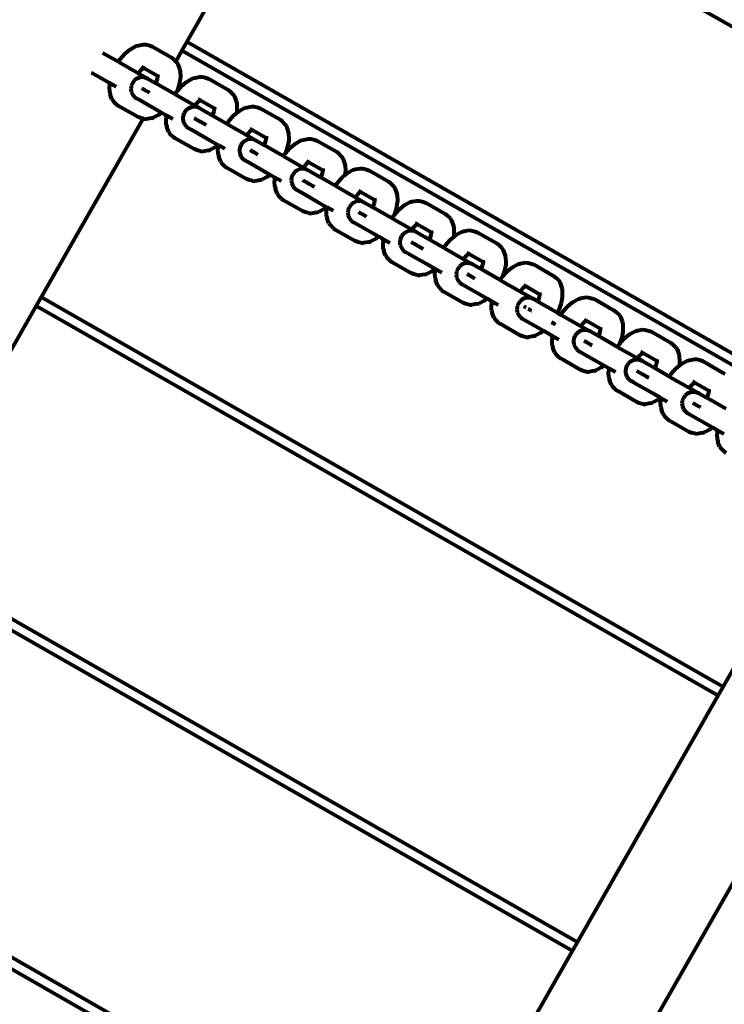
# Model space of a CAD drawing. Units: inches. Extents: x -16.2 to 0.6, y 11.7 to 23.5.
# Drawn here: x -6.9 to -6.6, y 18.1 to 18.5 of the extents above; entities that cross this region are included whole.
import ezdxf

# ---------------------------------------------------------------- set-up
doc = ezdxf.new("R2010")
doc.units = ezdxf.units.IN
doc.header["$MEASUREMENT"] = 0
doc.layers.get('0').update_dxf_attribs({"lineweight": 80})

msp = doc.modelspace()

# ---------------------------------------------------------------- linework, layer by layer
for p, q in [((-6.91666, 17.66165), (-6.17292, 18.96429)), ((-6.80281, 18.5475), (-6.53845, 18.39657)), ((-6.77571, 18.52003), (-6.81844, 18.4452)), ((-6.83566, 18.44382), (-6.83491, 18.44401)), ((-6.83491, 18.44401), (-6.83325, 18.44434)), ((-6.83325, 18.44434), (-6.83239, 18.44429)), ((-6.83239, 18.44429), (-6.83108, 18.44395)), ((-6.81844, 18.4452), (-6.82013, 18.44224)), ((-6.58634, 18.31268), (-6.81844, 18.4452)), ((-6.84173, 18.4384), (-6.84702, 18.44142)), ((-6.84111, 18.43934), (-6.83955, 18.44114)), ((-6.83955, 18.44114), (-6.83791, 18.44252)), ((-6.83791, 18.44252), (-6.83739, 18.44289)), ((-6.83739, 18.44289), (-6.83566, 18.44382)), ((-6.83108, 18.44395), (-6.83025, 18.44363)), ((-6.83025, 18.44363), (-6.82362, 18.43985)), ((-6.82013, 18.44224), (-6.82221, 18.43858)), ((-6.82013, 18.44224), (-6.58803, 18.30973)), ((-6.84173, 18.4384), (-6.84111, 18.43934)), ((-6.84173, 18.4384), (-6.83499, 18.43455)), ((-6.82362, 18.43985), (-6.82293, 18.4393)), ((-6.82293, 18.4393), (-6.82221, 18.43858)), ((-6.82221, 18.43858), (-6.82197, 18.43834)), ((-6.82197, 18.43834), (-6.82149, 18.43763)), ((-6.82149, 18.43763), (-6.82093, 18.43603)), ((-6.84462, 18.43113), (-6.85087, 18.43469)), ((-6.83499, 18.43455), (-6.83492, 18.43465)), ((-6.83499, 18.43455), (-6.83165, 18.43264)), ((-6.83492, 18.43465), (-6.83399, 18.43572)), ((-6.83399, 18.43572), (-6.83329, 18.43631)), ((-6.83388, 18.43679), (-6.83354, 18.43659)), ((-6.83354, 18.43659), (-6.83367, 18.43662)), ((-6.83354, 18.43659), (-6.83332, 18.43646)), ((-6.83353, 18.43618), (-6.83329, 18.43631)), ((-6.83346, 18.43644), (-6.83332, 18.43646)), ((-6.83332, 18.43646), (-6.83317, 18.43638)), ((-6.83329, 18.43631), (-6.83317, 18.43638)), ((-6.83317, 18.43638), (-6.82839, 18.43365)), ((-6.82841, 18.43417), (-6.82839, 18.43365)), ((-6.82093, 18.43603), (-6.82071, 18.43528)), ((-6.82071, 18.43528), (-6.82063, 18.43332)), ((-6.84471, 18.43061), (-6.84476, 18.42998)), ((-6.84471, 18.43061), (-6.84462, 18.43113)), ((-6.84244, 18.42988), (-6.84462, 18.43113)), ((-6.83696, 18.43121), (-6.83734, 18.43028)), ((-6.83635, 18.43202), (-6.83696, 18.43121)), ((-6.83555, 18.43264), (-6.83635, 18.43202)), ((-6.83461, 18.43303), (-6.83555, 18.43264)), ((-6.8336, 18.43316), (-6.83461, 18.43303)), ((-6.83259, 18.43303), (-6.8336, 18.43316)), ((-6.83165, 18.43264), (-6.83259, 18.43303)), ((-6.83165, 18.43264), (-6.82904, 18.43115)), ((-6.82899, 18.43126), (-6.82904, 18.43115)), ((-6.82247, 18.4274), (-6.82904, 18.43115)), ((-6.82853, 18.43261), (-6.82899, 18.43126)), ((-6.82838, 18.43351), (-6.82853, 18.43261)), ((-6.82839, 18.43365), (-6.82838, 18.43351)), ((-6.82832, 18.43387), (-6.82838, 18.43351)), ((-6.82104, 18.43058), (-6.82176, 18.42844)), ((-6.82069, 18.43269), (-6.82104, 18.43058)), ((-6.82063, 18.43332), (-6.82069, 18.43269)), ((-6.82028, 18.43015), (-6.81865, 18.43153)), ((-6.81865, 18.43153), (-6.81813, 18.43189)), ((-6.81813, 18.43189), (-6.8164, 18.43283)), ((-6.8164, 18.43283), (-6.81565, 18.43302)), ((-6.81565, 18.43302), (-6.81399, 18.43335)), ((-6.81399, 18.43335), (-6.81313, 18.43329)), ((-6.81313, 18.43329), (-6.81182, 18.43296)), ((-6.81182, 18.43296), (-6.81099, 18.43264)), ((-6.81099, 18.43264), (-6.80436, 18.42885)), ((-6.84469, 18.42801), (-6.84476, 18.42998)), ((-6.84469, 18.42801), (-6.84447, 18.42727)), ((-6.84391, 18.42567), (-6.84447, 18.42727)), ((-6.83742, 18.42965), (-6.83747, 18.42927)), ((-6.83747, 18.42927), (-6.83733, 18.42827)), ((-6.83734, 18.43028), (-6.83742, 18.42965)), ((-6.83733, 18.42827), (-6.83693, 18.42733)), ((-6.83693, 18.42733), (-6.8363, 18.42653)), ((-6.83314, 18.42903), (-6.83377, 18.42939)), ((-6.8333, 18.42912), (-6.83357, 18.42928)), ((-6.83258, 18.42871), (-6.8333, 18.42912)), ((-6.83296, 18.42893), (-6.83314, 18.42903)), ((-6.83148, 18.42808), (-6.83258, 18.42871)), ((-6.83114, 18.42789), (-6.83148, 18.42808)), ((-6.82247, 18.4274), (-6.82185, 18.42834)), ((-6.82247, 18.4274), (-6.81573, 18.42355)), ((-6.82185, 18.42834), (-6.82176, 18.42844)), ((-6.82176, 18.42844), (-6.82028, 18.43015)), ((-6.80436, 18.42885), (-6.80366, 18.4283)), ((-6.80366, 18.4283), (-6.80271, 18.42734)), ((-6.80271, 18.42734), (-6.80223, 18.42663)), ((-6.84391, 18.42567), (-6.84343, 18.42496)), ((-6.84247, 18.424), (-6.84343, 18.42496)), ((-6.84247, 18.424), (-6.84178, 18.42345)), ((-6.8363, 18.42653), (-6.83549, 18.42591)), ((-6.83478, 18.42551), (-6.83549, 18.42591)), ((-6.83474, 18.4255), (-6.83478, 18.42551)), ((-6.83468, 18.42545), (-6.83474, 18.4255)), ((-6.82709, 18.42111), (-6.83468, 18.42545)), ((-6.81566, 18.42365), (-6.81473, 18.42473)), ((-6.81473, 18.42473), (-6.81403, 18.42531)), ((-6.81462, 18.42579), (-6.81428, 18.42559)), ((-6.81428, 18.42559), (-6.81441, 18.42562)), ((-6.81428, 18.42559), (-6.81406, 18.42547)), ((-6.81427, 18.42519), (-6.81403, 18.42531)), ((-6.8142, 18.42544), (-6.81406, 18.42547)), ((-6.81406, 18.42547), (-6.81391, 18.42538)), ((-6.81403, 18.42531), (-6.81391, 18.42538)), ((-6.81391, 18.42538), (-6.80913, 18.42265)), ((-6.80223, 18.42663), (-6.80166, 18.42503)), ((-6.80166, 18.42503), (-6.80145, 18.42429)), ((-6.80145, 18.42429), (-6.80137, 18.42232)), ((-6.83515, 18.41966), (-6.84178, 18.42345)), ((-6.828, 18.42041), (-6.82749, 18.42078)), ((-6.82709, 18.42111), (-6.82749, 18.42078)), ((-6.82536, 18.42013), (-6.82709, 18.42111)), ((-6.81931, 18.42113), (-6.81969, 18.4202)), ((-6.81869, 18.42194), (-6.81931, 18.42113)), ((-6.81789, 18.42256), (-6.81869, 18.42194)), ((-6.81696, 18.42294), (-6.81789, 18.42256)), ((-6.81595, 18.42308), (-6.81696, 18.42294)), ((-6.81494, 18.42295), (-6.81595, 18.42308)), ((-6.81573, 18.42355), (-6.81566, 18.42365)), ((-6.81399, 18.42256), (-6.81573, 18.42355)), ((-6.81399, 18.42256), (-6.81494, 18.42295)), ((-6.80978, 18.42015), (-6.81399, 18.42256)), ((-6.80927, 18.42161), (-6.80973, 18.42026)), ((-6.80912, 18.42251), (-6.80927, 18.42161)), ((-6.80914, 18.42317), (-6.80913, 18.42265)), ((-6.80913, 18.42265), (-6.80912, 18.42251)), ((-6.80906, 18.42287), (-6.80912, 18.42251)), ((-6.80263, 18.42007), (-6.80154, 18.42098)), ((-6.80142, 18.42169), (-6.80154, 18.42098)), ((-6.80154, 18.42098), (-6.80099, 18.42145)), ((-6.80137, 18.42232), (-6.80142, 18.42169)), ((-6.80099, 18.42145), (-6.80048, 18.42181)), ((-6.80048, 18.42181), (-6.79875, 18.42275)), ((-6.79875, 18.42275), (-6.798, 18.42294)), ((-6.798, 18.42294), (-6.79633, 18.42327)), ((-6.79633, 18.42327), (-6.79548, 18.42321)), ((-6.79548, 18.42321), (-6.79416, 18.42288)), ((-6.79416, 18.42288), (-6.79334, 18.42256)), ((-6.79334, 18.42256), (-6.7867, 18.41877)), ((-6.83334, 18.4191), (-6.86802, 18.35836)), ((-6.83432, 18.41934), (-6.83515, 18.41966)), ((-6.83334, 18.4191), (-6.83432, 18.41934)), ((-6.83301, 18.41901), (-6.83334, 18.4191)), ((-6.83301, 18.41901), (-6.83215, 18.41895)), ((-6.83048, 18.41928), (-6.83215, 18.41895)), ((-6.83048, 18.41928), (-6.82973, 18.41948)), ((-6.828, 18.42041), (-6.82973, 18.41948)), ((-6.82545, 18.41961), (-6.8255, 18.41898)), ((-6.82543, 18.41702), (-6.8255, 18.41898)), ((-6.82545, 18.41961), (-6.82536, 18.42013)), ((-6.82318, 18.41889), (-6.82536, 18.42013)), ((-6.81969, 18.4202), (-6.81981, 18.41919)), ((-6.81981, 18.41919), (-6.81975, 18.41877)), ((-6.81975, 18.41877), (-6.81967, 18.41819)), ((-6.81967, 18.41819), (-6.81927, 18.41725)), ((-6.81927, 18.41725), (-6.81865, 18.41645)), ((-6.81564, 18.41904), (-6.81592, 18.4192)), ((-6.81493, 18.41863), (-6.81564, 18.41904)), ((-6.81382, 18.418), (-6.81493, 18.41863)), ((-6.81388, 18.41804), (-6.81451, 18.4184)), ((-6.8137, 18.41793), (-6.81388, 18.41804)), ((-6.8124, 18.41719), (-6.81382, 18.418)), ((-6.81187, 18.41689), (-6.81239, 18.41718)), ((-6.80973, 18.42026), (-6.80978, 18.42015)), ((-6.80481, 18.41732), (-6.80978, 18.42015)), ((-6.80481, 18.41732), (-6.80419, 18.41826)), ((-6.80481, 18.41732), (-6.79807, 18.41347)), ((-6.80419, 18.41826), (-6.80263, 18.42007)), ((-6.7867, 18.41877), (-6.78601, 18.41822)), ((-6.78601, 18.41822), (-6.78505, 18.41726)), ((-6.78505, 18.41726), (-6.78457, 18.41655)), ((-6.82543, 18.41702), (-6.82521, 18.41627)), ((-6.82465, 18.41467), (-6.82521, 18.41627)), ((-6.82465, 18.41467), (-6.82417, 18.41396)), ((-6.82321, 18.413), (-6.82417, 18.41396)), ((-6.81865, 18.41645), (-6.81784, 18.41583)), ((-6.81708, 18.4154), (-6.81784, 18.41583)), ((-6.81702, 18.41538), (-6.81708, 18.4154)), ((-6.8106, 18.4117), (-6.81702, 18.41538)), ((-6.79801, 18.41357), (-6.79707, 18.41465)), ((-6.79707, 18.41465), (-6.79638, 18.41523)), ((-6.79697, 18.41571), (-6.79662, 18.41551)), ((-6.79662, 18.41551), (-6.79675, 18.41554)), ((-6.79662, 18.41551), (-6.7964, 18.41539)), ((-6.79661, 18.41511), (-6.79638, 18.41523)), ((-6.79654, 18.41536), (-6.7964, 18.41539)), ((-6.7964, 18.41539), (-6.79625, 18.4153)), ((-6.79638, 18.41523), (-6.79625, 18.4153)), ((-6.79625, 18.4153), (-6.79147, 18.41257)), ((-6.78457, 18.41655), (-6.78401, 18.41495)), ((-6.78401, 18.41495), (-6.78379, 18.41421)), ((-6.78379, 18.41421), (-6.78372, 18.41224)), ((-6.82321, 18.413), (-6.82251, 18.41245)), ((-6.81588, 18.40867), (-6.82251, 18.41245)), ((-6.80782, 18.41012), (-6.8106, 18.4117)), ((-6.79943, 18.41094), (-6.80005, 18.41014)), ((-6.79863, 18.41156), (-6.79943, 18.41094)), ((-6.79769, 18.41195), (-6.79863, 18.41156)), ((-6.79807, 18.41347), (-6.79801, 18.41357)), ((-6.79807, 18.41347), (-6.79473, 18.41156)), ((-6.79669, 18.41208), (-6.79769, 18.41195)), ((-6.79568, 18.41195), (-6.79669, 18.41208)), ((-6.79473, 18.41156), (-6.79568, 18.41195)), ((-6.79473, 18.41156), (-6.79212, 18.41007)), ((-6.79162, 18.41153), (-6.79207, 18.41018)), ((-6.79146, 18.41243), (-6.79162, 18.41153)), ((-6.79149, 18.41309), (-6.79147, 18.41257)), ((-6.79147, 18.41257), (-6.79146, 18.41243)), ((-6.7914, 18.41279), (-6.79146, 18.41243)), ((-6.78377, 18.41161), (-6.78413, 18.4095)), ((-6.78372, 18.41224), (-6.78377, 18.41161)), ((-6.78173, 18.41045), (-6.78122, 18.41081)), ((-6.78122, 18.41081), (-6.77949, 18.41175)), ((-6.77949, 18.41175), (-6.77874, 18.41194)), ((-6.77874, 18.41194), (-6.77707, 18.41227)), ((-6.77707, 18.41227), (-6.77621, 18.41221)), ((-6.77621, 18.41221), (-6.7749, 18.41188)), ((-6.7749, 18.41188), (-6.77407, 18.41156)), ((-6.77407, 18.41156), (-6.76744, 18.40777)), ((-6.81506, 18.40835), (-6.81588, 18.40867)), ((-6.81374, 18.40801), (-6.81506, 18.40835)), ((-6.81374, 18.40801), (-6.81289, 18.40796)), ((-6.81122, 18.40829), (-6.81289, 18.40796)), ((-6.81122, 18.40829), (-6.81047, 18.40848)), ((-6.80874, 18.40941), (-6.81047, 18.40848)), ((-6.80874, 18.40941), (-6.80823, 18.40978)), ((-6.80782, 18.41012), (-6.80823, 18.40978)), ((-6.8078, 18.40953), (-6.80785, 18.4089)), ((-6.80777, 18.40694), (-6.80785, 18.4089)), ((-6.80782, 18.41012), (-6.80771, 18.41005)), ((-6.8078, 18.40953), (-6.80771, 18.41005)), ((-6.80553, 18.40881), (-6.80771, 18.41005)), ((-6.8005, 18.40858), (-6.80055, 18.4082)), ((-6.80055, 18.4082), (-6.80041, 18.40719)), ((-6.80043, 18.4092), (-6.8005, 18.40858)), ((-6.80005, 18.41014), (-6.80043, 18.4092)), ((-6.80041, 18.40719), (-6.80001, 18.40626)), ((-6.79623, 18.40796), (-6.79686, 18.40832)), ((-6.79638, 18.40804), (-6.79665, 18.4082)), ((-6.79567, 18.40764), (-6.79638, 18.40804)), ((-6.79604, 18.40785), (-6.79623, 18.40796)), ((-6.79456, 18.407), (-6.79567, 18.40764)), ((-6.79207, 18.41018), (-6.79212, 18.41007)), ((-6.78555, 18.40632), (-6.79212, 18.41007)), ((-6.78555, 18.40632), (-6.78493, 18.40727)), ((-6.78493, 18.40727), (-6.78484, 18.40737)), ((-6.78413, 18.4095), (-6.78484, 18.40737)), ((-6.78484, 18.40737), (-6.78337, 18.40907)), ((-6.78337, 18.40907), (-6.78173, 18.41045)), ((-6.76744, 18.40777), (-6.76675, 18.40722)), ((-6.76675, 18.40722), (-6.76579, 18.40626)), ((-6.80777, 18.40694), (-6.80756, 18.40619)), ((-6.80699, 18.40459), (-6.80756, 18.40619)), ((-6.80699, 18.40459), (-6.80651, 18.40388)), ((-6.80556, 18.40292), (-6.80651, 18.40388)), ((-6.80001, 18.40626), (-6.79939, 18.40545)), ((-6.79939, 18.40545), (-6.79857, 18.40484)), ((-6.79786, 18.40443), (-6.79857, 18.40484)), ((-6.79782, 18.40442), (-6.79786, 18.40443)), ((-6.79776, 18.40437), (-6.79782, 18.40442)), ((-6.79017, 18.40004), (-6.79776, 18.40437)), ((-6.79422, 18.40681), (-6.79456, 18.407)), ((-6.78555, 18.40632), (-6.77881, 18.40247)), ((-6.77781, 18.40365), (-6.77712, 18.40424)), ((-6.77771, 18.40471), (-6.77736, 18.40451)), ((-6.77736, 18.40451), (-6.77749, 18.40455)), ((-6.77736, 18.40451), (-6.77714, 18.40439)), ((-6.77735, 18.40411), (-6.77712, 18.40424)), ((-6.77728, 18.40436), (-6.77714, 18.40439)), ((-6.77714, 18.40439), (-6.77699, 18.4043)), ((-6.77712, 18.40424), (-6.77699, 18.4043)), ((-6.77699, 18.4043), (-6.77221, 18.40157)), ((-6.76579, 18.40626), (-6.76531, 18.40555)), ((-6.76531, 18.40555), (-6.76475, 18.40395)), ((-6.76475, 18.40395), (-6.76453, 18.40321)), ((-6.80556, 18.40292), (-6.80486, 18.40237)), ((-6.79823, 18.39859), (-6.80486, 18.40237)), ((-6.78178, 18.40086), (-6.78239, 18.40006)), ((-6.78098, 18.40148), (-6.78178, 18.40086)), ((-6.78004, 18.40187), (-6.78098, 18.40148)), ((-6.77903, 18.402), (-6.78004, 18.40187)), ((-6.77802, 18.40187), (-6.77903, 18.402)), ((-6.77881, 18.40247), (-6.77875, 18.40257)), ((-6.77708, 18.40148), (-6.77881, 18.40247)), ((-6.77875, 18.40257), (-6.77781, 18.40365)), ((-6.77708, 18.40148), (-6.77802, 18.40187)), ((-6.77708, 18.40148), (-6.77286, 18.39908)), ((-6.77236, 18.40053), (-6.77281, 18.39918)), ((-6.7722, 18.40143), (-6.77236, 18.40053)), ((-6.77223, 18.40209), (-6.77221, 18.40157)), ((-6.77221, 18.40157), (-6.7722, 18.40143)), ((-6.77214, 18.40179), (-6.7722, 18.40143)), ((-6.76451, 18.40061), (-6.76463, 18.3999)), ((-6.76453, 18.40321), (-6.76446, 18.40124)), ((-6.76446, 18.40124), (-6.76451, 18.40061)), ((-6.76408, 18.40037), (-6.76356, 18.40073)), ((-6.76356, 18.40073), (-6.76183, 18.40167)), ((-6.76183, 18.40167), (-6.76108, 18.40186)), ((-6.76108, 18.40186), (-6.75942, 18.40219)), ((-6.75942, 18.40219), (-6.75856, 18.40213)), ((-6.75856, 18.40213), (-6.75725, 18.4018)), ((-6.75725, 18.4018), (-6.75642, 18.40148)), ((-6.75642, 18.40148), (-6.74979, 18.39769)), ((-6.7974, 18.39827), (-6.79823, 18.39859)), ((-6.79609, 18.39793), (-6.7974, 18.39827)), ((-6.79609, 18.39793), (-6.79523, 18.39788)), ((-6.79357, 18.39821), (-6.79523, 18.39788)), ((-6.79357, 18.39821), (-6.79282, 18.3984)), ((-6.79109, 18.39933), (-6.79282, 18.3984)), ((-6.79109, 18.39933), (-6.79057, 18.3997)), ((-6.79017, 18.40004), (-6.79057, 18.3997)), ((-6.78845, 18.39905), (-6.79017, 18.40004)), ((-6.78853, 18.39854), (-6.78859, 18.39791)), ((-6.78851, 18.39594), (-6.78859, 18.39791)), ((-6.78853, 18.39854), (-6.78845, 18.39905)), ((-6.78627, 18.39781), (-6.78845, 18.39905)), ((-6.78277, 18.39912), (-6.7829, 18.39811)), ((-6.7829, 18.39811), (-6.78284, 18.39769)), ((-6.78284, 18.39769), (-6.78275, 18.39711)), ((-6.78239, 18.40006), (-6.78277, 18.39912)), ((-6.78275, 18.39711), (-6.78236, 18.39617)), ((-6.77872, 18.39796), (-6.779, 18.39812)), ((-6.77801, 18.39755), (-6.77872, 18.39796)), ((-6.7769, 18.39692), (-6.77801, 18.39755)), ((-6.77697, 18.39696), (-6.7776, 18.39732)), ((-6.77281, 18.39918), (-6.77286, 18.39908)), ((-6.76789, 18.39624), (-6.77286, 18.39908)), ((-6.76789, 18.39624), (-6.76727, 18.39719)), ((-6.76727, 18.39719), (-6.76571, 18.39899)), ((-6.76571, 18.39899), (-6.76463, 18.3999)), ((-6.76463, 18.3999), (-6.76408, 18.40037)), ((-6.74979, 18.39769), (-6.74909, 18.39714)), ((-6.74909, 18.39714), (-6.74814, 18.39618)), ((-6.78851, 18.39594), (-6.78829, 18.3952)), ((-6.78773, 18.3936), (-6.78829, 18.3952)), ((-6.78236, 18.39617), (-6.78173, 18.39537)), ((-6.78173, 18.39537), (-6.78092, 18.39476)), ((-6.78017, 18.39433), (-6.78092, 18.39476)), ((-6.7801, 18.3943), (-6.78017, 18.39433)), ((-6.77369, 18.39063), (-6.7801, 18.3943)), ((-6.77678, 18.39685), (-6.77697, 18.39696)), ((-6.77548, 18.39611), (-6.7769, 18.39692)), ((-6.77496, 18.39581), (-6.77547, 18.39611)), ((-6.76789, 18.39624), (-6.76116, 18.39239)), ((-6.76016, 18.39357), (-6.75946, 18.39416)), ((-6.76005, 18.39463), (-6.7597, 18.39443)), ((-6.7597, 18.39443), (-6.75983, 18.39447)), ((-6.7597, 18.39443), (-6.75949, 18.39431)), ((-6.7597, 18.39403), (-6.75946, 18.39416)), ((-6.75963, 18.39428), (-6.75949, 18.39431)), ((-6.75949, 18.39431), (-6.75934, 18.39422)), ((-6.75946, 18.39416), (-6.75934, 18.39422)), ((-6.75934, 18.39422), (-6.75455, 18.39149)), ((-6.74814, 18.39618), (-6.74765, 18.39547)), ((-6.74765, 18.39547), (-6.74709, 18.39387)), ((-6.74709, 18.39387), (-6.74687, 18.39313)), ((-6.78773, 18.3936), (-6.78725, 18.39289)), ((-6.78629, 18.39193), (-6.78725, 18.39289)), ((-6.78629, 18.39193), (-6.7856, 18.39138)), ((-6.77897, 18.38759), (-6.7856, 18.39138)), ((-6.77091, 18.38904), (-6.77369, 18.39063)), ((-6.76171, 18.39048), (-6.76252, 18.38986)), ((-6.76078, 18.39087), (-6.76171, 18.39048)), ((-6.76116, 18.39239), (-6.76109, 18.39249)), ((-6.76116, 18.39239), (-6.75782, 18.39049)), ((-6.76109, 18.39249), (-6.76016, 18.39357)), ((-6.75977, 18.391), (-6.76078, 18.39087)), ((-6.75876, 18.39087), (-6.75977, 18.391)), ((-6.75782, 18.39049), (-6.75876, 18.39087)), ((-6.75782, 18.39049), (-6.7552, 18.38899)), ((-6.7547, 18.39045), (-6.75515, 18.3891)), ((-6.75455, 18.39135), (-6.7547, 18.39045)), ((-6.75457, 18.39201), (-6.75455, 18.39149)), ((-6.75449, 18.39171), (-6.75455, 18.39135)), ((-6.75455, 18.39149), (-6.75455, 18.39135)), ((-6.74685, 18.39053), (-6.74721, 18.38842)), ((-6.74687, 18.39313), (-6.7468, 18.39116)), ((-6.7468, 18.39116), (-6.74685, 18.39053)), ((-6.7443, 18.38974), (-6.74257, 18.39067)), ((-6.74257, 18.39067), (-6.74182, 18.39086)), ((-6.74182, 18.39086), (-6.74016, 18.39119)), ((-6.74016, 18.39119), (-6.7393, 18.39114)), ((-6.7393, 18.39114), (-6.73798, 18.3908)), ((-6.73798, 18.3908), (-6.73716, 18.39048)), ((-6.73716, 18.39048), (-6.73053, 18.3867)), ((-6.77814, 18.38727), (-6.77897, 18.38759)), ((-6.77683, 18.38694), (-6.77814, 18.38727)), ((-6.77431, 18.38721), (-6.77597, 18.38688)), ((-6.77431, 18.38721), (-6.77356, 18.3874)), ((-6.77183, 18.38834), (-6.77356, 18.3874)), ((-6.77183, 18.38834), (-6.77131, 18.3887)), ((-6.77091, 18.38904), (-6.77131, 18.3887)), ((-6.77088, 18.38845), (-6.77093, 18.38782)), ((-6.77086, 18.38586), (-6.77093, 18.38782)), ((-6.77091, 18.38904), (-6.77079, 18.38897)), ((-6.77088, 18.38845), (-6.77079, 18.38897)), ((-6.76861, 18.38773), (-6.77079, 18.38897)), ((-6.76359, 18.3875), (-6.76363, 18.38712)), ((-6.76363, 18.38712), (-6.76349, 18.38611)), ((-6.76351, 18.38812), (-6.76359, 18.3875)), ((-6.76313, 18.38906), (-6.76351, 18.38812)), ((-6.76252, 18.38986), (-6.76313, 18.38906)), ((-6.75931, 18.38688), (-6.75994, 18.38724)), ((-6.75946, 18.38697), (-6.75974, 18.38712)), ((-6.75515, 18.3891), (-6.7552, 18.38899)), ((-6.74863, 18.38524), (-6.7552, 18.38899)), ((-6.74721, 18.38842), (-6.74792, 18.38629)), ((-6.74792, 18.38629), (-6.74645, 18.38799)), ((-6.74645, 18.38799), (-6.74482, 18.38937)), ((-6.74482, 18.38937), (-6.7443, 18.38974)), ((-6.77683, 18.38694), (-6.77597, 18.38688)), ((-6.77086, 18.38586), (-6.77064, 18.38512)), ((-6.77008, 18.38352), (-6.77064, 18.38512)), ((-6.76349, 18.38611), (-6.7631, 18.38518)), ((-6.7631, 18.38518), (-6.76247, 18.38437)), ((-6.76247, 18.38437), (-6.76166, 18.38376)), ((-6.76095, 18.38335), (-6.76166, 18.38376)), ((-6.75875, 18.38656), (-6.75946, 18.38697)), ((-6.75913, 18.38677), (-6.75931, 18.38688)), ((-6.75764, 18.38593), (-6.75875, 18.38656)), ((-6.7573, 18.38573), (-6.75764, 18.38593)), ((-6.74863, 18.38524), (-6.74801, 18.38619)), ((-6.74863, 18.38524), (-6.74189, 18.3814)), ((-6.74801, 18.38619), (-6.74792, 18.38629)), ((-6.73053, 18.3867), (-6.72983, 18.38615)), ((-6.72983, 18.38615), (-6.72888, 18.38519)), ((-6.72888, 18.38519), (-6.72839, 18.38448)), ((-6.72839, 18.38448), (-6.72783, 18.38287)), ((-6.77008, 18.38352), (-6.76959, 18.38281)), ((-6.76864, 18.38184), (-6.76959, 18.38281)), ((-6.76864, 18.38184), (-6.76794, 18.3813)), ((-6.76131, 18.37751), (-6.76794, 18.3813)), ((-6.76091, 18.38334), (-6.76095, 18.38335)), ((-6.76084, 18.38329), (-6.76091, 18.38334)), ((-6.75325, 18.37896), (-6.76084, 18.38329)), ((-6.74406, 18.3804), (-6.74486, 18.37978)), ((-6.74312, 18.38079), (-6.74406, 18.3804)), ((-6.74211, 18.38092), (-6.74312, 18.38079)), ((-6.7411, 18.38079), (-6.74211, 18.38092)), ((-6.74189, 18.3814), (-6.74183, 18.38149)), ((-6.74016, 18.38041), (-6.74189, 18.3814)), ((-6.74183, 18.38149), (-6.7409, 18.38257)), ((-6.74016, 18.38041), (-6.7411, 18.38079)), ((-6.7409, 18.38257), (-6.7402, 18.38316)), ((-6.74079, 18.38363), (-6.74044, 18.38344)), ((-6.74044, 18.38344), (-6.74057, 18.38347)), ((-6.74044, 18.38344), (-6.74022, 18.38331)), ((-6.74044, 18.38303), (-6.7402, 18.38316)), ((-6.74037, 18.38328), (-6.74022, 18.38331)), ((-6.74022, 18.38331), (-6.74008, 18.38323)), ((-6.7402, 18.38316), (-6.74008, 18.38323)), ((-6.73594, 18.378), (-6.74016, 18.38041)), ((-6.74008, 18.38323), (-6.73529, 18.3805)), ((-6.73529, 18.38035), (-6.73544, 18.37945)), ((-6.73531, 18.38102), (-6.73529, 18.3805)), ((-6.73523, 18.38071), (-6.73529, 18.38035)), ((-6.73529, 18.3805), (-6.73529, 18.38035)), ((-6.72783, 18.38287), (-6.72761, 18.38213)), ((-6.72761, 18.38213), (-6.72754, 18.38017)), ((-6.72664, 18.37965), (-6.72491, 18.38059)), ((-6.72491, 18.38059), (-6.72416, 18.38078)), ((-6.72416, 18.38078), (-6.7225, 18.38111)), ((-6.7225, 18.38111), (-6.72164, 18.38106)), ((-6.72164, 18.38106), (-6.72033, 18.38072)), ((-6.72033, 18.38072), (-6.7195, 18.3804)), ((-6.7195, 18.3804), (-6.71287, 18.37662)), ((-6.76048, 18.37719), (-6.76131, 18.37751)), ((-6.75917, 18.37685), (-6.76048, 18.37719)), ((-6.75665, 18.37713), (-6.75831, 18.3768)), ((-6.75665, 18.37713), (-6.7559, 18.37732)), ((-6.75417, 18.37826), (-6.7559, 18.37732)), ((-6.75417, 18.37826), (-6.75365, 18.37862)), ((-6.75325, 18.37896), (-6.75365, 18.37862)), ((-6.75153, 18.37798), (-6.75325, 18.37896)), ((-6.75162, 18.37746), (-6.75167, 18.37683)), ((-6.75162, 18.37746), (-6.75153, 18.37798)), ((-6.74935, 18.37673), (-6.75153, 18.37798)), ((-6.74585, 18.37804), (-6.74598, 18.37704)), ((-6.74598, 18.37704), (-6.74592, 18.37661)), ((-6.74547, 18.37898), (-6.74585, 18.37804)), ((-6.74486, 18.37978), (-6.74547, 18.37898)), ((-6.74181, 18.37688), (-6.74208, 18.37704)), ((-6.73589, 18.3781), (-6.73594, 18.378)), ((-6.73098, 18.37516), (-6.73594, 18.378)), ((-6.73544, 18.37945), (-6.73589, 18.3781)), ((-6.73036, 18.37611), (-6.72879, 18.37791)), ((-6.72879, 18.37791), (-6.72771, 18.37883)), ((-6.72759, 18.37954), (-6.72771, 18.37883)), ((-6.72771, 18.37883), (-6.72716, 18.37929)), ((-6.72754, 18.38017), (-6.72759, 18.37954)), ((-6.72716, 18.37929), (-6.72664, 18.37965)), ((-6.75917, 18.37685), (-6.75831, 18.3768)), ((-6.75159, 18.37486), (-6.75167, 18.37683)), ((-6.75159, 18.37486), (-6.75138, 18.37412)), ((-6.75082, 18.37252), (-6.75138, 18.37412)), ((-6.74592, 18.37661), (-6.74584, 18.37603)), ((-6.74584, 18.37603), (-6.74544, 18.3751)), ((-6.74544, 18.3751), (-6.74481, 18.37429)), ((-6.74481, 18.37429), (-6.744, 18.37368)), ((-6.74325, 18.37325), (-6.744, 18.37368)), ((-6.74109, 18.37648), (-6.74181, 18.37688)), ((-6.73999, 18.37585), (-6.74109, 18.37648)), ((-6.74005, 18.37588), (-6.74068, 18.37624)), ((-6.73987, 18.37578), (-6.74005, 18.37588)), ((-6.73857, 18.37503), (-6.73999, 18.37585)), ((-6.73804, 18.37474), (-6.73855, 18.37503)), ((-6.73098, 18.37516), (-6.73036, 18.37611)), ((-6.73098, 18.37516), (-6.72424, 18.37131)), ((-6.71287, 18.37662), (-6.71217, 18.37607)), ((-6.71217, 18.37607), (-6.71122, 18.37511)), ((-6.71122, 18.37511), (-6.71074, 18.37439)), ((-6.71074, 18.37439), (-6.71017, 18.37279)), ((-6.75082, 18.37252), (-6.75033, 18.37181)), ((-6.74938, 18.37085), (-6.75033, 18.37181)), ((-6.74938, 18.37085), (-6.74868, 18.3703)), ((-6.74205, 18.36651), (-6.74868, 18.3703)), ((-6.74318, 18.37323), (-6.74325, 18.37325)), ((-6.73677, 18.36955), (-6.74318, 18.37323)), ((-6.72424, 18.37131), (-6.72417, 18.37141)), ((-6.72424, 18.37131), (-6.7211, 18.36952)), ((-6.72417, 18.37141), (-6.72324, 18.37249)), ((-6.72324, 18.37249), (-6.72254, 18.37308)), ((-6.72313, 18.37355), (-6.72279, 18.37336)), ((-6.72279, 18.37336), (-6.72292, 18.37339)), ((-6.72279, 18.37336), (-6.72257, 18.37323)), ((-6.72278, 18.37295), (-6.72254, 18.37308)), ((-6.72271, 18.3732), (-6.72257, 18.37323)), ((-6.72257, 18.37323), (-6.72242, 18.37315)), ((-6.72254, 18.37308), (-6.72242, 18.37315)), ((-6.72242, 18.37315), (-6.71764, 18.37041)), ((-6.71766, 18.37094), (-6.71764, 18.37041)), ((-6.71764, 18.37041), (-6.71763, 18.37027)), ((-6.71757, 18.37063), (-6.71763, 18.37027)), ((-6.71017, 18.37279), (-6.70996, 18.37205)), ((-6.70996, 18.37205), (-6.70988, 18.37009)), ((-6.73399, 18.36796), (-6.73677, 18.36955)), ((-6.73491, 18.36726), (-6.73664, 18.36632)), ((-6.73491, 18.36726), (-6.73439, 18.36762)), ((-6.73399, 18.36796), (-6.73439, 18.36762)), ((-6.73396, 18.36738), (-6.73401, 18.36675)), ((-6.73399, 18.36796), (-6.73387, 18.3679)), ((-6.73396, 18.36738), (-6.73387, 18.3679)), ((-6.73169, 18.36665), (-6.73387, 18.3679)), ((-6.72664, 18.36707), (-6.72672, 18.36643)), ((-6.72626, 18.36801), (-6.72664, 18.36707)), ((-6.72565, 18.36882), (-6.72626, 18.36801)), ((-6.72485, 18.36943), (-6.72565, 18.36882)), ((-6.72391, 18.36982), (-6.72485, 18.36943)), ((-6.7229, 18.36996), (-6.72391, 18.36982)), ((-6.72189, 18.36982), (-6.7229, 18.36996)), ((-6.7211, 18.36952), (-6.72189, 18.36982)), ((-6.71829, 18.36792), (-6.7211, 18.36952)), ((-6.71824, 18.36802), (-6.71829, 18.36792)), ((-6.71177, 18.36419), (-6.71829, 18.36792)), ((-6.71778, 18.36937), (-6.71824, 18.36802)), ((-6.71763, 18.37027), (-6.71778, 18.36937)), ((-6.71029, 18.36735), (-6.71096, 18.36536)), ((-6.71096, 18.36536), (-6.70958, 18.36694)), ((-6.70993, 18.36946), (-6.71029, 18.36735)), ((-6.70988, 18.37009), (-6.70993, 18.36946)), ((-6.70958, 18.36694), (-6.70795, 18.36832)), ((-6.70795, 18.36832), (-6.70743, 18.36869)), ((-6.70743, 18.36869), (-6.7057, 18.36962)), ((-6.7057, 18.36962), (-6.70495, 18.36981)), ((-6.70495, 18.36981), (-6.70329, 18.37014)), ((-6.70329, 18.37014), (-6.70243, 18.37009)), ((-6.70243, 18.37009), (-6.70112, 18.36975)), ((-6.70112, 18.36975), (-6.70029, 18.36943)), ((-6.70029, 18.36943), (-6.69366, 18.36565)), ((-6.74122, 18.36619), (-6.74205, 18.36651)), ((-6.73991, 18.36586), (-6.74122, 18.36619)), ((-6.73991, 18.36586), (-6.73905, 18.3658)), ((-6.73739, 18.36613), (-6.73905, 18.3658)), ((-6.73739, 18.36613), (-6.73664, 18.36632)), ((-6.73394, 18.36478), (-6.73401, 18.36675)), ((-6.73394, 18.36478), (-6.73372, 18.36404)), ((-6.73316, 18.36244), (-6.73372, 18.36404)), ((-6.72672, 18.36643), (-6.72677, 18.36607)), ((-6.72677, 18.36607), (-6.72663, 18.36506)), ((-6.72663, 18.36506), (-6.72623, 18.36413)), ((-6.72623, 18.36413), (-6.7256, 18.36333)), ((-6.72239, 18.3658), (-6.72302, 18.36616)), ((-6.7226, 18.36592), (-6.72287, 18.36607)), ((-6.72188, 18.36551), (-6.7226, 18.36592)), ((-6.72221, 18.3657), (-6.72239, 18.3658)), ((-6.72078, 18.36488), (-6.72188, 18.36551)), ((-6.72039, 18.36465), (-6.72078, 18.36488)), ((-6.71177, 18.36419), (-6.71115, 18.36514)), ((-6.71177, 18.36419), (-6.70503, 18.36035)), ((-6.71115, 18.36514), (-6.71096, 18.36536)), ((-6.69366, 18.36565), (-6.69296, 18.3651)), ((-6.69296, 18.3651), (-6.69201, 18.36414)), ((-6.69201, 18.36414), (-6.69153, 18.36343)), ((-6.73316, 18.36244), (-6.73268, 18.36173)), ((-6.73172, 18.36077), (-6.73268, 18.36173)), ((-6.73172, 18.36077), (-6.73102, 18.36022)), ((-6.7256, 18.36333), (-6.72479, 18.36271)), ((-6.72408, 18.3623), (-6.72479, 18.36271)), ((-6.72398, 18.36227), (-6.72408, 18.3623)), ((-6.72398, 18.36225), (-6.72398, 18.36227)), ((-6.71633, 18.35788), (-6.72398, 18.36225)), ((-6.70503, 18.36035), (-6.70496, 18.36045)), ((-6.70503, 18.36035), (-6.70108, 18.35809)), ((-6.70496, 18.36045), (-6.70403, 18.36152)), ((-6.70403, 18.36152), (-6.70333, 18.36211)), ((-6.70392, 18.36259), (-6.70358, 18.36239)), ((-6.70358, 18.36239), (-6.70371, 18.36242)), ((-6.70358, 18.36239), (-6.70336, 18.36226)), ((-6.70357, 18.36198), (-6.70333, 18.36211)), ((-6.7035, 18.36224), (-6.70336, 18.36226)), ((-6.70336, 18.36226), (-6.70321, 18.36218)), ((-6.70333, 18.36211), (-6.70321, 18.36218)), ((-6.70321, 18.36218), (-6.69843, 18.35945)), ((-6.69153, 18.36343), (-6.69096, 18.36183)), ((-6.69096, 18.36183), (-6.69075, 18.36108)), ((-6.69075, 18.36108), (-6.69067, 18.35912)), ((-6.86802, 18.35836), (-6.86971, 18.3554)), ((-6.63592, 18.22584), (-6.86802, 18.35836)), ((-6.72439, 18.35643), (-6.73102, 18.36022)), ((-6.71725, 18.35718), (-6.71898, 18.35624)), ((-6.71725, 18.35718), (-6.71674, 18.35754)), ((-6.71633, 18.35788), (-6.71674, 18.35754)), ((-6.71466, 18.35693), (-6.71633, 18.35788)), ((-6.71475, 18.35641), (-6.71466, 18.35693)), ((-6.71248, 18.35568), (-6.71466, 18.35693)), ((-6.70501, 18.35703), (-6.70562, 18.35623)), ((-6.70421, 18.35765), (-6.70501, 18.35703)), ((-6.70327, 18.35804), (-6.70421, 18.35765)), ((-6.70404, 18.35848), (-6.70402, 18.35848)), ((-6.70226, 18.35817), (-6.70327, 18.35804)), ((-6.70125, 18.35804), (-6.70226, 18.35817)), ((-6.70072, 18.35782), (-6.70125, 18.35804)), ((-6.70108, 18.35809), (-6.70072, 18.35782)), ((-6.70031, 18.35765), (-6.70072, 18.35782)), ((-6.69908, 18.35695), (-6.70031, 18.35765)), ((-6.69903, 18.35706), (-6.69908, 18.35695)), ((-6.69234, 18.3531), (-6.69908, 18.35695)), ((-6.69857, 18.35841), (-6.69903, 18.35706)), ((-6.69842, 18.35931), (-6.69857, 18.35841)), ((-6.69845, 18.35997), (-6.69843, 18.35945)), ((-6.69843, 18.35945), (-6.69842, 18.35931)), ((-6.69836, 18.35967), (-6.69842, 18.35931)), ((-6.69072, 18.35849), (-6.69108, 18.35638)), ((-6.69067, 18.35912), (-6.69072, 18.35849)), ((-6.68731, 18.35654), (-6.68679, 18.3569)), ((-6.68679, 18.3569), (-6.68506, 18.35784)), ((-6.68506, 18.35784), (-6.68431, 18.35803)), ((-6.68431, 18.35803), (-6.68265, 18.35836)), ((-6.68265, 18.35836), (-6.68179, 18.3583)), ((-6.68179, 18.3583), (-6.68048, 18.35797)), ((-6.68048, 18.35797), (-6.67965, 18.35765)), ((-6.67965, 18.35765), (-6.67302, 18.35386)), ((-6.86971, 18.3554), (-6.88727, 18.32464)), ((-6.86971, 18.3554), (-6.63761, 18.22288)), ((-6.72357, 18.35611), (-6.72439, 18.35643)), ((-6.72225, 18.35578), (-6.72357, 18.35611)), ((-6.72225, 18.35578), (-6.7214, 18.35572)), ((-6.71973, 18.35605), (-6.7214, 18.35572)), ((-6.71973, 18.35605), (-6.71898, 18.35624)), ((-6.71475, 18.35641), (-6.7148, 18.35578)), ((-6.71473, 18.35381), (-6.7148, 18.35578)), ((-6.71473, 18.35381), (-6.71451, 18.35307)), ((-6.70605, 18.35488), (-6.70637, 18.35506)), ((-6.70605, 18.35488), (-6.70613, 18.35428)), ((-6.70613, 18.35428), (-6.70599, 18.35328)), ((-6.706, 18.35529), (-6.70605, 18.35488)), ((-6.70562, 18.35623), (-6.706, 18.35529)), ((-6.70318, 18.35483), (-6.70381, 18.35519)), ((-6.703, 18.35473), (-6.70318, 18.35483)), ((-6.70196, 18.35413), (-6.70223, 18.35429)), ((-6.70124, 18.35372), (-6.70196, 18.35413)), ((-6.70118, 18.35369), (-6.70124, 18.35372)), ((-6.69184, 18.35412), (-6.69234, 18.3531)), ((-6.69108, 18.35638), (-6.69184, 18.35412)), ((-6.69051, 18.35336), (-6.68894, 18.35516)), ((-6.68894, 18.35516), (-6.68731, 18.35654)), ((-6.67302, 18.35386), (-6.67232, 18.35331)), ((-6.71395, 18.35147), (-6.71451, 18.35307)), ((-6.71395, 18.35147), (-6.71347, 18.35076)), ((-6.71251, 18.3498), (-6.71347, 18.35076)), ((-6.70599, 18.35328), (-6.70559, 18.35234)), ((-6.70559, 18.35234), (-6.70496, 18.35154)), ((-6.70496, 18.35154), (-6.70415, 18.35093)), ((-6.69712, 18.34691), (-6.70415, 18.35093)), ((-6.69234, 18.3531), (-6.69113, 18.35241)), ((-6.69113, 18.35241), (-6.69051, 18.35336)), ((-6.69113, 18.35241), (-6.68439, 18.34856)), ((-6.68339, 18.34974), (-6.68269, 18.35033)), ((-6.68328, 18.3508), (-6.68294, 18.3506)), ((-6.68294, 18.3506), (-6.68307, 18.35064)), ((-6.68294, 18.3506), (-6.68272, 18.35048)), ((-6.68293, 18.3502), (-6.68269, 18.35033)), ((-6.68286, 18.35045), (-6.68272, 18.35048)), ((-6.68272, 18.35048), (-6.68257, 18.35039)), ((-6.68269, 18.35033), (-6.68257, 18.35039)), ((-6.68257, 18.35039), (-6.67779, 18.34766)), ((-6.67232, 18.35331), (-6.67137, 18.35235)), ((-6.67137, 18.35235), (-6.67089, 18.35164)), ((-6.67089, 18.35164), (-6.67032, 18.35004)), ((-6.71251, 18.3498), (-6.71182, 18.34925)), ((-6.70518, 18.34546), (-6.71182, 18.34925)), ((-6.69712, 18.34691), (-6.69753, 18.34657)), ((-6.69402, 18.34514), (-6.69712, 18.34691)), ((-6.6936, 18.34936), (-6.69432, 18.34977)), ((-6.69299, 18.34901), (-6.6936, 18.34936)), ((-6.68401, 18.34704), (-6.68495, 18.34665)), ((-6.68439, 18.34856), (-6.68432, 18.34866)), ((-6.68439, 18.34856), (-6.68105, 18.34666)), ((-6.68432, 18.34866), (-6.68339, 18.34974)), ((-6.683, 18.34717), (-6.68401, 18.34704)), ((-6.68199, 18.34704), (-6.683, 18.34717)), ((-6.68105, 18.34666), (-6.68199, 18.34704)), ((-6.67778, 18.34752), (-6.67793, 18.34662)), ((-6.67781, 18.34818), (-6.67779, 18.34766)), ((-6.67779, 18.34766), (-6.67778, 18.34752)), ((-6.67772, 18.34788), (-6.67778, 18.34752)), ((-6.67032, 18.35004), (-6.67011, 18.3493)), ((-6.67011, 18.3493), (-6.67003, 18.34733)), ((-6.67003, 18.34733), (-6.67008, 18.3467)), ((-6.66753, 18.34591), (-6.6658, 18.34684)), ((-6.6658, 18.34684), (-6.66505, 18.34703)), ((-6.66505, 18.34703), (-6.66339, 18.34736)), ((-6.66339, 18.34736), (-6.66253, 18.34731)), ((-6.66253, 18.34731), (-6.66122, 18.34697)), ((-6.66122, 18.34697), (-6.66039, 18.34665)), ((-6.70436, 18.34514), (-6.70518, 18.34546)), ((-6.70304, 18.34481), (-6.70436, 18.34514)), ((-6.70304, 18.34481), (-6.70219, 18.34475)), ((-6.70052, 18.34508), (-6.70219, 18.34475)), ((-6.70052, 18.34508), (-6.69977, 18.34528)), ((-6.69804, 18.34621), (-6.69977, 18.34528)), ((-6.69804, 18.34621), (-6.69753, 18.34657)), ((-6.69411, 18.34462), (-6.69416, 18.344)), ((-6.69409, 18.34203), (-6.69416, 18.344)), ((-6.69411, 18.34462), (-6.69402, 18.34514)), ((-6.69184, 18.3439), (-6.69402, 18.34514)), ((-6.68682, 18.34367), (-6.68687, 18.34329)), ((-6.68674, 18.34429), (-6.68682, 18.34367)), ((-6.68636, 18.34523), (-6.68674, 18.34429)), ((-6.68575, 18.34603), (-6.68636, 18.34523)), ((-6.68495, 18.34665), (-6.68575, 18.34603)), ((-6.67844, 18.34517), (-6.68105, 18.34666)), ((-6.67839, 18.34527), (-6.67844, 18.34517)), ((-6.67187, 18.34141), (-6.67844, 18.34517)), ((-6.67793, 18.34662), (-6.67839, 18.34527)), ((-6.67044, 18.34459), (-6.67116, 18.34246)), ((-6.67116, 18.34246), (-6.66968, 18.34416)), ((-6.67008, 18.3467), (-6.67044, 18.34459)), ((-6.66968, 18.34416), (-6.66805, 18.34554)), ((-6.66805, 18.34554), (-6.66753, 18.34591)), ((-6.66039, 18.34665), (-6.65376, 18.34287)), ((-6.69409, 18.34203), (-6.69387, 18.34129)), ((-6.69331, 18.33969), (-6.69387, 18.34129)), ((-6.68687, 18.34329), (-6.68673, 18.34228)), ((-6.68673, 18.34228), (-6.68633, 18.34135)), ((-6.68633, 18.34135), (-6.6857, 18.34054)), ((-6.6857, 18.34054), (-6.68489, 18.33993)), ((-6.68254, 18.34305), (-6.68317, 18.34341)), ((-6.6827, 18.34314), (-6.68297, 18.34329)), ((-6.68198, 18.34273), (-6.6827, 18.34314)), ((-6.68236, 18.34294), (-6.68254, 18.34305)), ((-6.68088, 18.3421), (-6.68198, 18.34273)), ((-6.68054, 18.3419), (-6.68088, 18.3421)), ((-6.67187, 18.34141), (-6.67125, 18.34236)), ((-6.67187, 18.34141), (-6.66513, 18.33757)), ((-6.67125, 18.34236), (-6.67116, 18.34246)), ((-6.65376, 18.34287), (-6.65306, 18.34232)), ((-6.65306, 18.34232), (-6.65211, 18.34136)), ((-6.65211, 18.34136), (-6.65162, 18.34065)), ((-6.65162, 18.34065), (-6.65106, 18.33904)), ((-6.69331, 18.33969), (-6.69283, 18.33898)), ((-6.69187, 18.33802), (-6.69283, 18.33898)), ((-6.69187, 18.33802), (-6.69118, 18.33747)), ((-6.68454, 18.33368), (-6.69118, 18.33747)), ((-6.67648, 18.33513), (-6.68489, 18.33993)), ((-6.66635, 18.33696), (-6.66729, 18.33657)), ((-6.66535, 18.33709), (-6.66635, 18.33696)), ((-6.66434, 18.33696), (-6.66535, 18.33709)), ((-6.66513, 18.33757), (-6.66506, 18.33766)), ((-6.66339, 18.33658), (-6.66513, 18.33757)), ((-6.66506, 18.33766), (-6.66413, 18.33874)), ((-6.66339, 18.33658), (-6.66434, 18.33696)), ((-6.66413, 18.33874), (-6.66343, 18.33933)), ((-6.66402, 18.3398), (-6.66368, 18.33961)), ((-6.66368, 18.33961), (-6.66381, 18.33964)), ((-6.66368, 18.33961), (-6.66346, 18.33948)), ((-6.66367, 18.3392), (-6.66343, 18.33933)), ((-6.6636, 18.33945), (-6.66346, 18.33948)), ((-6.66346, 18.33948), (-6.66331, 18.3394)), ((-6.66343, 18.33933), (-6.66331, 18.3394)), ((-6.66331, 18.3394), (-6.65852, 18.33667)), ((-6.65854, 18.33719), (-6.65852, 18.33667)), ((-6.65846, 18.33688), (-6.65852, 18.33652)), ((-6.65106, 18.33904), (-6.65085, 18.3383)), ((-6.65085, 18.3383), (-6.65077, 18.33634)), ((-6.64815, 18.33676), (-6.6474, 18.33695)), ((-6.6474, 18.33695), (-6.64573, 18.33728)), ((-6.64573, 18.33728), (-6.64487, 18.33723)), ((-6.64487, 18.33723), (-6.64356, 18.33689)), ((-6.64356, 18.33689), (-6.64273, 18.33657)), ((-6.68372, 18.33336), (-6.68454, 18.33368)), ((-6.67988, 18.3333), (-6.67913, 18.33349)), ((-6.6774, 18.33443), (-6.67913, 18.33349)), ((-6.6774, 18.33443), (-6.67689, 18.33479)), ((-6.67648, 18.33513), (-6.67689, 18.33479)), ((-6.67476, 18.33415), (-6.67648, 18.33513)), ((-6.67485, 18.33363), (-6.6749, 18.333)), ((-6.67485, 18.33363), (-6.67476, 18.33415)), ((-6.67258, 18.3329), (-6.67476, 18.33415)), ((-6.66909, 18.33421), (-6.66921, 18.33321)), ((-6.66871, 18.33515), (-6.66909, 18.33421)), ((-6.66809, 18.33595), (-6.66871, 18.33515)), ((-6.66729, 18.33657), (-6.66809, 18.33595)), ((-6.65918, 18.33417), (-6.66339, 18.33658)), ((-6.65912, 18.33427), (-6.65918, 18.33417)), ((-6.65421, 18.33133), (-6.65918, 18.33417)), ((-6.65867, 18.33562), (-6.65912, 18.33427)), ((-6.65852, 18.33652), (-6.65867, 18.33562)), ((-6.65852, 18.33667), (-6.65852, 18.33652)), ((-6.65359, 18.33228), (-6.65203, 18.33408)), ((-6.65203, 18.33408), (-6.65094, 18.335)), ((-6.65082, 18.33571), (-6.65094, 18.335)), ((-6.65094, 18.335), (-6.65039, 18.33546)), ((-6.65077, 18.33634), (-6.65082, 18.33571)), ((-6.65039, 18.33546), (-6.64988, 18.33582)), ((-6.64988, 18.33582), (-6.64815, 18.33676)), ((-6.64273, 18.33657), (-6.6361, 18.33279)), ((-6.6824, 18.33303), (-6.68372, 18.33336)), ((-6.6824, 18.33303), (-6.68155, 18.33297)), ((-6.67988, 18.3333), (-6.68155, 18.33297)), ((-6.67483, 18.33103), (-6.6749, 18.333)), ((-6.67483, 18.33103), (-6.67461, 18.33029)), ((-6.67405, 18.32869), (-6.67461, 18.33029)), ((-6.66921, 18.33321), (-6.66915, 18.33278)), ((-6.66915, 18.33278), (-6.66907, 18.3322)), ((-6.66907, 18.3322), (-6.66867, 18.33127)), ((-6.66867, 18.33127), (-6.66805, 18.33046)), ((-6.66805, 18.33046), (-6.66723, 18.32985)), ((-6.66504, 18.33306), (-6.66531, 18.33321)), ((-6.66433, 18.33265), (-6.66504, 18.33306)), ((-6.66322, 18.33202), (-6.66433, 18.33265)), ((-6.66328, 18.33205), (-6.66391, 18.33241)), ((-6.6631, 18.33195), (-6.66328, 18.33205)), ((-6.6618, 18.33121), (-6.66322, 18.33202)), ((-6.66127, 18.33091), (-6.66179, 18.3312)), ((-6.65421, 18.33133), (-6.65359, 18.33228)), ((-6.65421, 18.33133), (-6.64747, 18.32749)), ((-6.6361, 18.33279), (-6.63541, 18.33224)), ((-6.67405, 18.32869), (-6.67357, 18.32798)), ((-6.67261, 18.32702), (-6.67357, 18.32798)), ((-6.67261, 18.32702), (-6.67191, 18.32647)), ((-6.66648, 18.32942), (-6.66723, 18.32985)), ((-6.66642, 18.3294), (-6.66648, 18.32942)), ((-6.66, 18.32572), (-6.66642, 18.3294)), ((-6.64747, 18.32749), (-6.64741, 18.32758)), ((-6.64747, 18.32749), (-6.64413, 18.32558)), ((-6.64741, 18.32758), (-6.64647, 18.32866)), ((-6.64647, 18.32866), (-6.64578, 18.32925)), ((-6.64637, 18.32972), (-6.64602, 18.32953)), ((-6.64602, 18.32953), (-6.64615, 18.32956)), ((-6.64602, 18.32953), (-6.6458, 18.3294)), ((-6.64601, 18.32912), (-6.64578, 18.32925)), ((-6.64594, 18.32937), (-6.6458, 18.3294)), ((-6.6458, 18.3294), (-6.64565, 18.32932)), ((-6.64578, 18.32925), (-6.64565, 18.32932)), ((-6.64565, 18.32932), (-6.64087, 18.32659)), ((-6.64089, 18.32711), (-6.64087, 18.32659)), ((-6.6408, 18.3268), (-6.64086, 18.32644)), ((-6.66528, 18.32268), (-6.67191, 18.32647)), ((-6.65722, 18.32413), (-6.66, 18.32572)), ((-6.65814, 18.32343), (-6.65987, 18.32249)), ((-6.65814, 18.32343), (-6.65763, 18.32379)), ((-6.65722, 18.32413), (-6.65763, 18.32379)), ((-6.65719, 18.32355), (-6.65725, 18.32292)), ((-6.65722, 18.32413), (-6.65711, 18.32407)), ((-6.65719, 18.32355), (-6.65711, 18.32407)), ((-6.65493, 18.32282), (-6.65711, 18.32407)), ((-6.64945, 18.32415), (-6.64983, 18.32321)), ((-6.64883, 18.32496), (-6.64945, 18.32415)), ((-6.64803, 18.32557), (-6.64883, 18.32496)), ((-6.64709, 18.32596), (-6.64803, 18.32557)), ((-6.64609, 18.3261), (-6.64709, 18.32596)), ((-6.64508, 18.32597), (-6.64609, 18.3261)), ((-6.64413, 18.32558), (-6.64508, 18.32597)), ((-6.64413, 18.32558), (-6.64152, 18.32409)), ((-6.64147, 18.32419), (-6.64152, 18.32409)), ((-6.63495, 18.32034), (-6.64152, 18.32409)), ((-6.64102, 18.32554), (-6.64147, 18.32419)), ((-6.64086, 18.32644), (-6.64102, 18.32554)), ((-6.64087, 18.32659), (-6.64086, 18.32644)), ((-6.66446, 18.32236), (-6.66528, 18.32268)), ((-6.66314, 18.32203), (-6.66446, 18.32236)), ((-6.66314, 18.32203), (-6.66229, 18.32197)), ((-6.66062, 18.3223), (-6.66229, 18.32197)), ((-6.66062, 18.3223), (-6.65987, 18.32249)), ((-6.65717, 18.32095), (-6.65725, 18.32292)), ((-6.65717, 18.32095), (-6.65695, 18.32021)), ((-6.65639, 18.31861), (-6.65695, 18.32021)), ((-6.6499, 18.32259), (-6.64995, 18.32221)), ((-6.64995, 18.32221), (-6.64981, 18.32121)), ((-6.64983, 18.32321), (-6.6499, 18.32259)), ((-6.64981, 18.32121), (-6.64941, 18.32027)), ((-6.64941, 18.32027), (-6.64879, 18.31947)), ((-6.64563, 18.32197), (-6.64626, 18.32233)), ((-6.64578, 18.32206), (-6.64605, 18.32222)), ((-6.64506, 18.32165), (-6.64578, 18.32206)), ((-6.64544, 18.32187), (-6.64563, 18.32197)), ((-6.64396, 18.32102), (-6.64506, 18.32165)), ((-6.64362, 18.32082), (-6.64396, 18.32102)), ((-6.65639, 18.31861), (-6.65591, 18.3179)), ((-6.65495, 18.31694), (-6.65591, 18.3179)), ((-6.65495, 18.31694), (-6.65426, 18.31639)), ((-6.64879, 18.31947), (-6.64797, 18.31885)), ((-6.64726, 18.31844), (-6.64797, 18.31885)), ((-6.64722, 18.31843), (-6.64726, 18.31844)), ((-6.64716, 18.31839), (-6.64722, 18.31843)), ((-6.63957, 18.31405), (-6.64716, 18.31839)), ((-6.64763, 18.3126), (-6.65426, 18.31639)), ((-6.64049, 18.31335), (-6.64222, 18.31241)), ((-6.64049, 18.31335), (-6.63997, 18.31371)), ((-6.63957, 18.31405), (-6.63997, 18.31371)), ((-6.63785, 18.31307), (-6.63957, 18.31405)), ((-6.6468, 18.31228), (-6.64763, 18.3126)), ((-6.64549, 18.31195), (-6.6468, 18.31228)), ((-6.64549, 18.31195), (-6.64463, 18.31189)), ((-6.64297, 18.31222), (-6.64463, 18.31189)), ((-6.64297, 18.31222), (-6.64222, 18.31241)), ((-6.63793, 18.31255), (-6.63798, 18.31192)), ((-6.63791, 18.30996), (-6.63798, 18.31192)), ((-6.63793, 18.31255), (-6.63785, 18.31307)), ((-6.63566, 18.31182), (-6.63785, 18.31307)), ((-6.63791, 18.30996), (-6.63769, 18.30921)), ((-6.63713, 18.30761), (-6.63769, 18.30921)), ((-6.63713, 18.30761), (-6.63665, 18.3069)), ((-6.63569, 18.30594), (-6.63665, 18.3069)), ((-6.63569, 18.30594), (-6.635, 18.30539)), ((-6.68551, 18.139), (-6.95148, 18.29086)), ((-6.9531, 18.28787), (-6.6872, 18.13604)), ((-6.63592, 18.22584), (-6.60062, 18.28768)), ((-6.63761, 18.22288), (-6.63592, 18.22584)), ((-6.68551, 18.139), (-6.63761, 18.22288)), ((-7.00647, 18.20318), (-6.73678, 18.0492)), ((-6.73509, 18.05216), (-7.00257, 18.20488)), ((-6.73509, 18.05216), (-6.6872, 18.13604)), ((-6.6872, 18.13604), (-6.68551, 18.139))]:
    msp.add_line(p, q)

doc.saveas('drawing.dxf')
